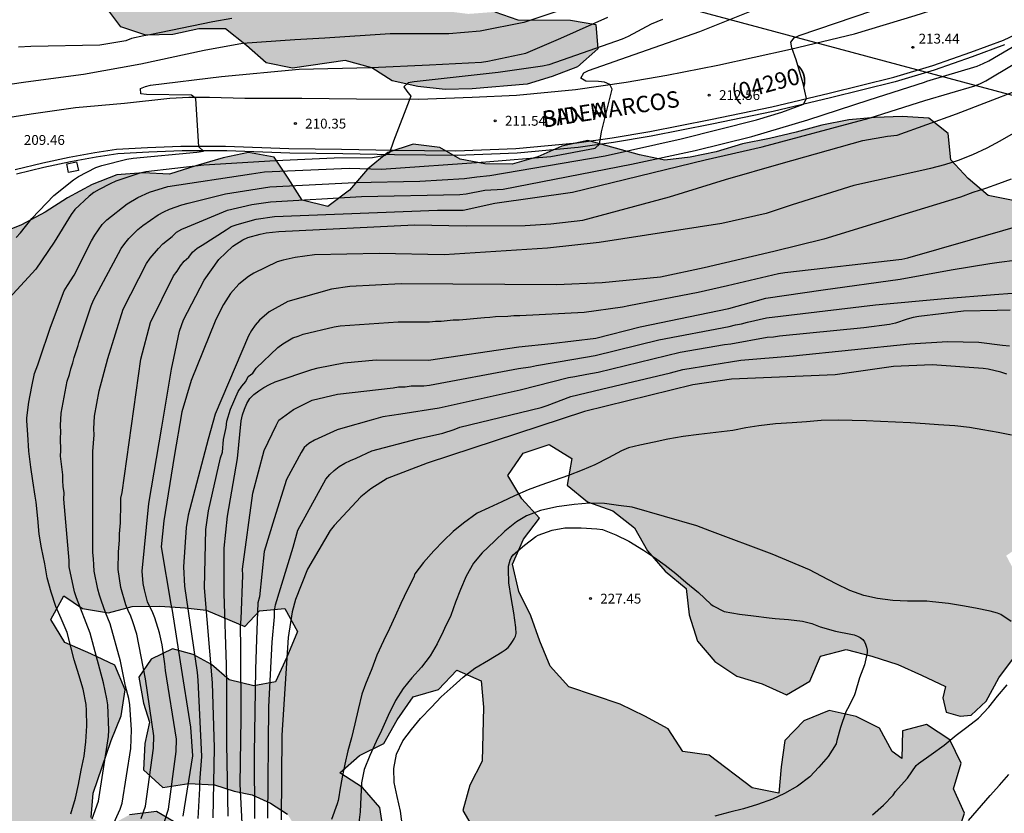
# Model space of a CAD drawing. Units: metres. Extents: x 587644 to 587995, y 4794040 to 4794291.
# Drawn here: x 587856 to 587931, y 4794198 to 4794258 of the extents above; entities that cross this region are included whole.
import ezdxf

# ---------------------------------------------------------------- set-up
doc = ezdxf.new("R2010")
doc.units = ezdxf.units.M
for name, color, linetype in [('020104', 34, 'Continuous'), ('020204', 9, 'Continuous'), ('020308', 9, 'Continuous'), ('060113', 4, 'Continuous'), ('060134', 9, 'Continuous'), ('080302', 9, 'Continuous'), ('080306', 9, 'Continuous'), ('080312', 8, 'Continuous'), ('100106', 63, 'Continuous'), ('100118', 9, 'Continuous'), ('220104', 9, 'LINEA_ELECTRICA'), ('990504', 63, 'Continuous')]:
    doc.layers.add(name, color=color, linetype=linetype)
doc.layers.add('020105', color=24, linetype='Continuous', lineweight=30)
doc.styles.add('ARIAL', font='ARIAL.TTF', dxfattribs={"height": 1})
doc.styles.add('ARIALI', font='ARIALI.TTF', dxfattribs={"height": 1})
doc.styles.get("Standard").update_dxf_attribs({"font": 'txt.shx'})
doc.linetypes.add('LINEA_ELECTRICA', pattern='A,7.5,-0.3,["E",Standard,S=0.25,R=0,X=-0.1,Y=-0.1],-0.3', length=8.1)

# ---------------------------------------------------------------- blocks, each defined once
blk = doc.blocks.new('COTAPU')
blk.add_circle((0, 0), 0.075)

msp = doc.modelspace()

# ---------------------------------------------------------------- hatches: boundary and pattern name
at = {"layer": '990504'}
for points in [[(587936.486, 4794290.102), (587814.802, 4794290.105), (587814.967, 4794288.038), (587814.135, 4794286.301), (587813.087, 4794284.589), (587811.207, 4794281.799), (587810.774, 4794279.933), (587809.84, 4794278.281), (587808.845, 4794276.692), (587807.91, 4794274.978), (587807.005, 4794273.191), (587805.206, 4794272.13), (587805.195, 4794270.246), (587807.185, 4794269.81), (587809.201, 4794270.302), (587810.463, 4794271.835), (587812.48, 4794271.791), (587810.996, 4794270.498), (587812.571, 4794269.226), (587814.355, 4794268.176), (587815.729, 4794266.608), (587816.181, 4794264.675), (587818.212, 4794264.26), (587822.316, 4794264.006), (587824.068, 4794262.916), (587826.08, 4794263.129), (587827.643, 4794264.266), (587829.045, 4794265.539), (587831.056, 4794265.732), (587832.254, 4794264.105), (587832.456, 4794262.033), (587834.095, 4794260.935), (587835.903, 4794261.881), (587836.367, 4794263.768), (587835.634, 4794265.521), (587836.558, 4794267.153), (587838.494, 4794266.585), (587840.077, 4794265.178), (587841.962, 4794265.867), (587843.83, 4794266.701), (587845.603, 4794267.412), (587846.915, 4794268.883), (587848.561, 4794270.071), (587850.41, 4794271.018), (587852.32, 4794271.315), (587854.301, 4794271.56), (587856.255, 4794272.021), (587857.651, 4794273.604), (587859.399, 4794274.666), (587861.428, 4794274.694), (587863.336, 4794274.291), (587865.228, 4794273.527), (587867.014, 4794272.591), (587869.035, 4794272.135), (587870.938, 4794271.433), (587872.959, 4794270.987), (587875.024, 4794270.716), (587876.988, 4794270.539), (587879.062, 4794270.195), (587879.492, 4794268.231), (587877.538, 4794267.729), (587875.503, 4794267.969), (587873.531, 4794267.631), (587871.544, 4794267.038), (587869.481, 4794267.443), (587867.781, 4794268.594), (587866.31, 4794269.937), (587864.33, 4794270.392), (587862.332, 4794270.323), (587860.398, 4794269.789), (587858.416, 4794269.462), (587856.254, 4794269.529), (587854.458, 4794268.623), (587854.291, 4794266.648), (587855.666, 4794265.142), (587857.766, 4794265.21), (587859.758, 4794265.434), (587861.793, 4794265.842), (587863.545, 4794264.742), (587863.207, 4794262.987), (587862.274, 4794261.407), (587862.005, 4794259.475), (587863.203, 4794257.849), (587865.107, 4794257.199), (587867.167, 4794257.247), (587869.162, 4794257.687), (587871.18, 4794257.694), (587872.796, 4794256.411), (587874.287, 4794255.088), (587876.278, 4794254.684), (587880.304, 4794255.275), (587882.323, 4794254.726), (587883.882, 4794253.712), (587885.84, 4794253.298), (587887.906, 4794253.067), (587889.976, 4794253.105), (587894.153, 4794253.466), (587896.078, 4794254.051), (587897.995, 4794254.801), (587899.542, 4794256.155), (587899.398, 4794258.021), (587897.458, 4794258.342), (587893.463, 4794258.379), (587891.692, 4794258.975), (587889.681, 4794258.823), (587887.966, 4794259.038), (587886.36, 4794260.249), (587885.16, 4794261.752), (587885.096, 4794263.462), (587886.439, 4794264.974), (587888.417, 4794265.641), (587890.48, 4794265.812), (587892.273, 4794265.308), (587894.216, 4794265.183), (587896.051, 4794265.945), (587897.998, 4794266.602), (587899.968, 4794266.187), (587901.802, 4794265.024), (587903.69, 4794263.983), (587904.871, 4794265.642), (587906.931, 4794265.71), (587908.653, 4794269.501), (587909.727, 4794270.904), (587909.491, 4794272.803), (587908.927, 4794274.789), (587909.081, 4794276.598), (587909.342, 4794278.612), (587910.462, 4794280.302), (587912.576, 4794280.483), (587914.354, 4794279.67), (587914.619, 4794277.699), (587916.419, 4794276.948), (587918.07, 4794275.952), (587918.947, 4794274.208), (587920.443, 4794273.194), (587922.385, 4794272.924), (587924.187, 4794272.297), (587926.118, 4794272.635), (587927.115, 4794274.369), (587927.817, 4794276.344), (587928.846, 4794278.108), (587927.73, 4794279.692), (587926.244, 4794278.327), (587925.492, 4794276.425), (587923.802, 4794275.784), (587922.562, 4794277.328), (587922.038, 4794279.263), (587923.412, 4794280.733), (587925.368, 4794281.287), (587927.034, 4794282.433), (587928.185, 4794284.112), (587929.848, 4794283.178), (587930.155, 4794281.268), (587931.292, 4794279.704), (587933.224, 4794279.445), (587935.089, 4794278.909), (587935.78, 4794280.803), (587935.557, 4794282.835), (587935.105, 4794284.778), (587933.37, 4794285.703), (587931.559, 4794286.352), (587931.125, 4794288.12), (587932.902, 4794289.047)], [(587943.451, 4794242.261), (587941.992, 4794243.635), (587940.243, 4794244.649), (587938.201, 4794245.161), (587936.587, 4794246.335), (587934.669, 4794246.956), (587933.004, 4794245.695), (587931.3, 4794244.566), (587929.267, 4794244.986), (587927.746, 4794246.27), (587926.44, 4794247.713), (587926.22, 4794249.696), (587924.768, 4794250.888), (587922.72, 4794251.014), (587920.658, 4794250.926), (587918.656, 4794250.747), (587916.61, 4794250.335), (587914.662, 4794249.799), (587912.624, 4794249.326), (587910.557, 4794248.914), (587908.568, 4794248.308), (587906.582, 4794247.916), (587904.659, 4794247.664), (587902.717, 4794248.072), (587898.778, 4794249.173), (587896.811, 4794248.751), (587894.981, 4794247.939), (587893.013, 4794247.374), (587890.943, 4794247.398), (587889.061, 4794247.755), (587887.513, 4794248.654), (587885.487, 4794248.891), (587883.548, 4794248.253), (587882.014, 4794246.98), (587880.627, 4794245.4), (587878.972, 4794244.149), (587877.022, 4794244.638), (587875.965, 4794246.311), (587874.895, 4794247.892), (587872.942, 4794248.259), (587871.007, 4794247.856), (587868.916, 4794247.251), (587866.926, 4794246.615), (587864.908, 4794246.72), (587862.916, 4794246.561), (587861.037, 4794245.831), (587859.152, 4794244.807), (587857.438, 4794243.721), (587855.656, 4794242.746), (587853.786, 4794242.006), (587851.754, 4794241.867), (587849.823, 4794241.098), (587848.606, 4794239.373), (587846.398, 4794236.02), (587845.876, 4794233.979), (587845.663, 4794229.729), (587846.483, 4794227.808), (587845.922, 4794225.848), (587844.138, 4794224.792), (587842.731, 4794226.216), (587841.428, 4794227.791), (587839.952, 4794229.318), (587837.884, 4794229.465), (587835.868, 4794229.701), (587834.463, 4794231.248), (587832.779, 4794232.524), (587830.726, 4794232.285), (587829.731, 4794230.444), (587829.755, 4794228.354), (587827.724, 4794228.216), (587825.699, 4794228.524), (587823.699, 4794229.065), (587822.488, 4794230.699), (587824.669, 4794234.254), (587824.379, 4794236.279), (587823.065, 4794237.854), (587821.038, 4794237.979), (587819.061, 4794237.547), (587817.221, 4794236.756), (587815.687, 4794235.442), (587814.32, 4794233.861), (587812.765, 4794232.517), (587811.36, 4794231.039), (587809.866, 4794229.704), (587808.961, 4794227.831), (587807.819, 4794223.882), (587807.196, 4794221.872), (587806.717, 4794219.911), (587804.395, 4794216.469), (587802.911, 4794215.124), (587802.614, 4794213.141), (587804.176, 4794209.44), (587804.497, 4794207.415), (587804.391, 4794205.367), (587803.589, 4794203.553), (587803.657, 4794201.542), (587804.396, 4794199.612), (587805.617, 4794198.008), (587807.596, 4794197.426), (587809.605, 4794197.372), (587811.63, 4794197.125), (587812.013, 4794195.16), (587810.929, 4794193.452), (587811.007, 4794191.442), (587812.144, 4794189.656), (587813.55, 4794188.171), (587815.464, 4794187.317), (587817.476, 4794186.867), (587819.688, 4794186.789), (587821.731, 4794186.988), (587823.74, 4794187.563), (587825.515, 4794188.701), (587827.523, 4794188.555), (587827.235, 4794186.55), (587826.1, 4794184.854), (587824.417, 4794183.736), (587824.109, 4794181.751), (587825.156, 4794180.018), (587826.48, 4794178.453), (587828.478, 4794177.841), (587830.371, 4794178.753), (587831.204, 4794180.627), (587832.655, 4794181.77), (587834.486, 4794182.602), (587836.509, 4794182.822), (587838.29, 4794183.735), (587839.357, 4794185.575), (587840.009, 4794187.573), (587840.751, 4794189.448), (587840.513, 4794191.543), (587839.007, 4794195.476), (587837.941, 4794197.3), (587837.813, 4794199.343), (587838.787, 4794201.092), (587840.525, 4794202.484), (587842.47, 4794203.456), (587843.646, 4794205.162), (587844.29, 4794207.231), (587844.811, 4794209.283), (587845.161, 4794211.358), (587845.156, 4794213.459), (587845.468, 4794217.564), (587846.704, 4794219.217), (587848.812, 4794217.842), (587850.023, 4794216.208), (587850.742, 4794214.288), (587851.643, 4794212.365), (587849.979, 4794211.185), (587847.864, 4794211.546), (587846.739, 4794209.87), (587846.229, 4794207.889), (587845.972, 4794205.894), (587845.765, 4794203.847), (587845.644, 4794199.739), (587845.669, 4794197.576), (587846.061, 4794195.56), (587846.392, 4794193.494), (587846.58, 4794191.4), (587846.341, 4794189.273), (587846.033, 4794187.248), (587846.384, 4794185.171), (587847.419, 4794183.358), (587849.391, 4794183.537), (587850.995, 4794184.799), (587852.978, 4794184.38), (587852.639, 4794182.326), (587852.361, 4794180.28), (587853.07, 4794178.38), (587853.675, 4794176.361), (587854.781, 4794174.547), (587856.826, 4794174.805), (587858.609, 4794175.831), (587859.97, 4794175.899), (587860.719, 4794175.806), (587862.019, 4794175.875), (587863.652, 4794176.386), (587864.827, 4794178.051), (587866.332, 4794179.426), (587867.737, 4794180.945), (587868.429, 4794182.862), (587869.766, 4794184.494), (587870.895, 4794183.389), (587872.511, 4794182.316), (587873.657, 4794181.678), (587874.854, 4794180.46), (587875.208, 4794178.536), (587874.526, 4794176.619), (587874.878, 4794174.613), (587876.857, 4794174.61), (587878.721, 4794175.015), (587879.975, 4794176.578), (587881.311, 4794178.118), (587883.192, 4794178.949), (587883.824, 4794180.918), (587883.411, 4794182.894), (587882.887, 4794184.953), (587883.122, 4794186.847), (587881.043, 4794186.963), (587879.853, 4794188.597), (587880.171, 4794190.601), (587878.856, 4794192.065), (587876.961, 4794192.279), (587874.834, 4794191.919), (587873.213, 4794191.459), (587871.467, 4794190.829), (587870.157, 4794190.181), (587868.706, 4794189.566), (587868.279, 4794191.37), (587868.849, 4794193.278), (587868.527, 4794195.222), (587867.654, 4794197.024), (587865.925, 4794198.027), (587863.871, 4794197.777), (587862.15, 4794196.842), (587860.964, 4794197.562), (587861.117, 4794199.437), (587862.474, 4794203.444), (587863.246, 4794205.318), (587863.533, 4794207.302), (587862.753, 4794209.173), (587860.931, 4794210.056), (587858.946, 4794210.902), (587857.889, 4794212.675), (587858.874, 4794214.465), (587860.299, 4794213.508), (587862.272, 4794213.17), (587864.087, 4794213.647), (587866.178, 4794213.693), (587868.105, 4794213.559), (587869.705, 4794213.38), (587872.658, 4794212.122), (587873.785, 4794213.331), (587875.706, 4794213.492), (587876.661, 4794211.74), (587875.867, 4794209.795), (587874.993, 4794207.911), (587873.333, 4794207.604), (587871.463, 4794208.072), (587870.123, 4794209.242), (587868.714, 4794209.986), (587867.138, 4794210.429), (587865.532, 4794209.654), (587864.595, 4794208.259), (587864.947, 4794206.284), (587865.4, 4794204.845), (587865.048, 4794203.207), (587864.943, 4794201.21), (587866.412, 4794199.856), (587868.397, 4794200.178), (587870.344, 4794200.053), (587871.838, 4794199.591), (587873.214, 4794199.314), (587874.624, 4794198.671), (587875.909, 4794197.817), (587876.966, 4794196.155), (587878.28, 4794194.621), (587880.115, 4794193.92), (587882.054, 4794194.557), (587883.242, 4794196.364), (587882.93, 4794198.349), (587881.626, 4794199.873), (587879.889, 4794200.988), (587881.403, 4794202.302), (587883.235, 4794203.226), (587884.25, 4794205.025), (587885.477, 4794206.761), (587887.415, 4794207.337), (587888.81, 4794208.805), (587890.664, 4794207.983), (587890.843, 4794205.99), (587890.744, 4794201.871), (587889.799, 4794200.03), (587889.27, 4794198.11), (587890.295, 4794196.337), (587891.116, 4794194.466), (587892.543, 4794193.011), (587893.898, 4794191.496), (587892.176, 4794190.5), (587890.261, 4794191.273), (587889.225, 4794191.849), (587887.677, 4794193.367), (587885.701, 4794194.141), (587885.374, 4794192.167), (587886.719, 4794190.683), (587887.897, 4794188.948), (587888.301, 4794186.982), (587888.414, 4794182.871), (587888.319, 4794180.822), (587888.629, 4794178.756), (587889.062, 4794176.719), (587889.393, 4794174.663), (587889.155, 4794172.607), (587889.425, 4794170.572), (587889.488, 4794166.522), (587890.074, 4794164.533), (587891.781, 4794163.448), (587893.887, 4794163.139), (587897.96, 4794162.746), (587899.982, 4794162.255), (587901.574, 4794160.959), (587902.991, 4794159.504), (587904.17, 4794157.82), (587905.402, 4794156.256), (587907.45, 4794156.12), (587908.33, 4794157.75), (587909.662, 4794159.047), (587910.925, 4794159.34), (587913.291, 4794160.001), (587914.878, 4794159.649), (587916.076, 4794159.051), (587916.854, 4794157.627), (587917.806, 4794156.931), (587919.105, 4794156.34), (587920.253, 4794156.991), (587921.991, 4794157.144), (587922.875, 4794155.404), (587923.44, 4794153.385), (587924.498, 4794151.703), (587926.778, 4794148.518), (587928.072, 4794147.004), (587929.983, 4794147.144), (587931.197, 4794148.748), (587931.849, 4794150.706), (587930.951, 4794154.607), (587930.69, 4794156.591), (587929.315, 4794158.096), (587927.517, 4794159.233), (587925.694, 4794160.096), (587923.855, 4794161.172), (587922.634, 4794162.776), (587921.109, 4794163.796), (587921.18, 4794165.591), (587922.427, 4794167.296), (587924.001, 4794168.589), (587924.845, 4794170.483), (587926.099, 4794172.045), (587927.833, 4794173.122), (587929.948, 4794173.411), (587931.977, 4794172.778), (587931.887, 4794171.054), (587930.185, 4794169.987), (587928.275, 4794169.268), (587926.261, 4794169.058), (587925.893, 4794167.095), (587927.34, 4794165.61), (587929.005, 4794164.404), (587930.857, 4794163.51), (587932.908, 4794162.948), (587934.967, 4794163.441), (587936.223, 4794165.115), (587936.491, 4794167.201), (587936.639, 4794169.351), (587936.472, 4794171.454), (587936.191, 4794173.469), (587937.105, 4794175.341), (587939.064, 4794175.927), (587941.019, 4794175.113), (587943.064, 4794174.804), (587944.829, 4794175.901), (587945.229, 4794177.964), (587945.164, 4794180.137), (587944.16, 4794182.032), (587942.446, 4794183.299), (587940.488, 4794183.971), (587938.735, 4794182.915), (587937.62, 4794181.179), (587936.005, 4794179.897), (587934.204, 4794179.064), (587932.865, 4794179.046), (587931.594, 4794178.915), (587930.483, 4794178.599), (587928.916, 4794178.382), (587927.387, 4794178.57), (587925.409, 4794178.664), (587923.394, 4794178.343), (587922.002, 4794177.057), (587921.072, 4794176.058), (587920.013, 4794175.243), (587918.857, 4794174.136), (587917.133, 4794172.379), (587915.901, 4794170.938), (587914.575, 4794169.965), (587912.627, 4794169.988), (587911.932, 4794171.553), (587913.154, 4794173.004), (587914.647, 4794174.247), (587916.052, 4794175.685), (587917.378, 4794177.297), (587918.723, 4794178.817), (587920.386, 4794179.956), (587921.932, 4794181.341), (587923.369, 4794182.9), (587924.644, 4794184.472), (587925.799, 4794186.128), (587925.914, 4794188.146), (587925.876, 4794190.156), (587926.538, 4794192.062), (587926.206, 4794194.057), (587927.468, 4794197.903), (587926.637, 4794199.764), (587927.208, 4794201.713), (587926.345, 4794203.504), (587924.578, 4794204.66), (587922.763, 4794204.183), (587922.697, 4794202.063), (587921.976, 4794202.613), (587921, 4794204.375), (587919.219, 4794205.278), (587917.157, 4794205.719), (587915.226, 4794204.95), (587913.779, 4794203.441), (587913.522, 4794201.436), (587913.326, 4794199.431), (587911.303, 4794199.83), (587908.036, 4794202.331), (587906.021, 4794202.609), (587904.903, 4794204.322), (587903.133, 4794205.306), (587901.241, 4794206.221), (587897.345, 4794207.535), (587895.91, 4794209.102), (587895.12, 4794211.003), (587894.442, 4794212.953), (587893.529, 4794214.806), (587893.057, 4794216.883), (587893.881, 4794218.798), (587895.105, 4794220.381), (587893.751, 4794221.875), (587892.684, 4794223.629), (587893.87, 4794225.355), (587895.85, 4794226.011), (587897.577, 4794224.927), (587897.218, 4794222.913), (587898.76, 4794221.639), (587900.687, 4794220.947), (587902.33, 4794219.66), (587903.335, 4794217.898), (587904.679, 4794216.353), (587906.271, 4794215.037), (587906.491, 4794213.023), (587907.137, 4794211.023), (587908.451, 4794209.469), (587910.127, 4794208.354), (587912.056, 4794207.764), (587913.929, 4794206.92), (587915.693, 4794207.976), (587916.496, 4794209.881), (587918.453, 4794210.386), (587920.424, 4794209.866), (587922.401, 4794209.224), (587924.195, 4794208.432), (587926.037, 4794207.559), (587925.82, 4794206.7), (587926.086, 4794205.609), (587927.136, 4794205.287), (587927.97, 4794205.385), (587929.135, 4794206.441), (587930.078, 4794208.222), (587931.292, 4794209.815), (587932.267, 4794211.646), (587932.374, 4794213.796), (587931.605, 4794215.737), (587930.651, 4794217.529), (587932.355, 4794218.708), (587934.425, 4794218.674), (587936.641, 4794218.22), (587938.221, 4794216.813), (587939.905, 4794215.597), (587944.113, 4794215.343), (587946.137, 4794215.004), (587948.04, 4794215.865), (587948.752, 4794217.772), (587948.445, 4794221.857), (587950.425, 4794221.895), (587952.238, 4794221.093), (587954.185, 4794221.568), (587956.204, 4794222.163), (587958.026, 4794223.046), (587958.419, 4794227.129), (587958.737, 4794229.113), (587958.884, 4794231.181), (587959.161, 4794233.176), (587959.095, 4794235.329), (587957.67, 4794236.876), (587955.74, 4794236.187), (587953.693, 4794235.745), (587951.802, 4794235.005), (587951.05, 4794233.09), (587950.893, 4794230.991), (587949.728, 4794229.356), (587947.98, 4794230.401), (587947.628, 4794232.396), (587947.874, 4794234.341), (587948.791, 4794235.807), (587950.374, 4794236.958), (587951.889, 4794238.313), (587953.074, 4794239.988), (587953.221, 4794242.116), (587952.229, 4794244.061), (587951.223, 4794245.783), (587950.032, 4794247.396), (587948.305, 4794248.43), (587946.252, 4794248.891), (587944.638, 4794247.681), (587944.29, 4794245.698), (587945.163, 4794243.886), (587945.445, 4794241.933)]]:
    msp.add_hatch(color=256, dxfattribs=at).paths.add_polyline_path(points)

# ---------------------------------------------------------------- linework, layer by layer
at = {"layer": '020104', "flags": 128}
for points, elevation in [([(587859.398, 4794197.859), (587859.759, 4794199.05), (587859.98, 4794200.102), (587860.198, 4794201.19), (587860.41, 4794202.25), (587860.556, 4794203.334), (587860.63, 4794204.571), (587860.594, 4794205.736), (587860.577, 4794206.186), (587860.335, 4794207.345), (587860.014, 4794208.439), (587859.664, 4794209.581), (587859.404, 4794210.593), (587859.124, 4794211.668), (587858.67, 4794212.734), (587858.266, 4794213.668), (587857.904, 4794214.749), (587857.614, 4794215.829), (587857.413, 4794216.907), (587857.183, 4794218.131), (587856.994, 4794219.175), (587856.88, 4794220.363), (587856.776, 4794221.615), (587856.692, 4794222.064), (587856.509, 4794223.225), (587856.357, 4794224.28), (587856.219, 4794225.499), (587856.141, 4794226.759), (587856.058, 4794227.816), (587856.045, 4794228.03), (587856.201, 4794229.219), (587856.428, 4794230.437), (587856.65, 4794231.417), (587856.886, 4794232.079), (587857.243, 4794233.145), (587857.617, 4794234.25), (587857.863, 4794234.955), (587858.91, 4794237.711), (587859.14, 4794238.114), (587859.654, 4794238.904), (587860.977, 4794241.533), (587861.223, 4794241.959), (587861.79, 4794242.773), (587862.137, 4794243.12), (587863.688, 4794244.347), (587864.515, 4794244.842), (587865.395, 4794245.23), (587866.79, 4794245.664), (587873.173, 4794246.639), (587874.146, 4794246.778), (587880.6, 4794247.056), (587883.07, 4794246.985), (587891.011, 4794247.552), (587895.975, 4794247.953), (587899.347, 4794248.597), (587899.682, 4794248.886), (587899.835, 4794249.829), (587900.647, 4794253.075), (587900.448, 4794253.433), (587900.061, 4794253.623), (587899.602, 4794253.671), (587898.633, 4794253.689), (587898.242, 4794253.917), (587898.469, 4794254.339), (587898.845, 4794254.518), (587907.322, 4794257.476), (587913.278, 4794259.902)], 212), ([(587896.738, 4794259.109), (587893.921, 4794258.171), (587890.58, 4794257.512), (587888.185, 4794257.294), (587883.716, 4794257.306), (587878.763, 4794256.977), (587876.468, 4794256.858), (587872.48, 4794256.57), (587869.566, 4794256.043), (587864.731, 4794254.991), (587860.364, 4794254.212), (587855.99, 4794253.609), (587851.083, 4794252.899)], 209), ([(587861.023, 4794197.48), (587861.508, 4794198.822), (587862.268, 4794203.736), (587862.31, 4794204.222), (587862.218, 4794206.154), (587862.141, 4794206.624), (587861.897, 4794207.829), (587860.876, 4794211.633), (587859.849, 4794214.327), (587859.691, 4794214.775), (587859.289, 4794216.675), (587859.276, 4794217.159), (587858.87, 4794221.838), (587858.892, 4794222.314), (587858.816, 4794222.798), (587858.791, 4794223.254), (587858.798, 4794223.68), (587858.631, 4794225.11), (587858.649, 4794225.536), (587858.625, 4794226.477), (587858.648, 4794226.95), (587858.622, 4794227.442), (587858.676, 4794228.392), (587859.133, 4794230.82), (587859.296, 4794231.33), (587859.416, 4794231.783), (587859.564, 4794232.227), (587859.668, 4794232.644), (587859.962, 4794233.552), (587860.015, 4794233.765), (587860.966, 4794236.567), (587861.142, 4794237.007), (587863.25, 4794240.94), (587863.519, 4794241.328), (587863.824, 4794241.698), (587864.516, 4794242.391), (587864.879, 4794242.703), (587866.059, 4794243.515), (587866.479, 4794243.748), (587866.921, 4794243.931), (587867.861, 4794244.259), (587868.333, 4794244.395), (587871.175, 4794245.098), (587874.568, 4794245.64), (587881.038, 4794245.966), (587885.992, 4794246.082), (587889.403, 4794246.271), (587890.34, 4794246.412), (587891.33, 4794246.495), (587900.112, 4794248.01), (587905.883, 4794249.3), (587911.636, 4794250.749), (587913.566, 4794251.328), (587915.207, 4794251.939), (587915.429, 4794252.369), (587915.309, 4794252.939), (587915.181, 4794253.507), (587914.647, 4794255.316), (587914.323, 4794256.23), (587914.241, 4794256.668), (587914.503, 4794256.998), (587914.884, 4794257.181), (587920.499, 4794259.079)], 213), ([(587904.482, 4794258.388), (587903.603, 4794258.038), (587901.866, 4794257.105), (587901.411, 4794256.911), (587895.803, 4794254.948), (587895.33, 4794254.838), (587891.947, 4794254.359), (587885.544, 4794253.653), (587885.105, 4794253.564), (587884.758, 4794253.269), (587884.992, 4794252.926), (587885.299, 4794252.552), (587883.978, 4794249.129), (587883.683, 4794248.243), (587883.329, 4794248.03), (587882.392, 4794247.865), (587879.465, 4794247.829), (587874.987, 4794247.628), (587869.54, 4794247.295), (587865.129, 4794246.774), (587864.649, 4794246.682), (587862.829, 4794246.063), (587862.398, 4794245.871), (587861.566, 4794245.443), (587861.169, 4794245.203), (587860.795, 4794244.93), (587859.719, 4794243.911), (587859.423, 4794243.547), (587858.147, 4794241.427), (587856.743, 4794239.379), (587854.441, 4794236.847)], 211), ([(587871.677, 4794258.462), (587870.229, 4794258.212), (587865.411, 4794257.226), (587864.965, 4794257.162), (587864.021, 4794256.942), (587863.592, 4794256.774), (587861.605, 4794256.432), (587856.352, 4794256.335), (587855.41, 4794256.295)], 208), ([(587862.56, 4794196.868), (587863.164, 4794198.209), (587863.313, 4794198.659), (587863.984, 4794202.829), (587864.032, 4794204.251), (587863.897, 4794206.158), (587863.811, 4794206.638), (587863.562, 4794207.587), (587863.194, 4794209.5), (587862.406, 4794212.331), (587862.044, 4794213.189), (587861.753, 4794214.07), (587861.584, 4794214.528), (587861.45, 4794214.986), (587861.189, 4794216.356), (587861.146, 4794216.823), (587861.132, 4794217.3), (587861.09, 4794217.761), (587861.092, 4794225.483), (587861.188, 4794226.746), (587861.154, 4794227.186), (587861.219, 4794228.162), (587861.559, 4794230.098), (587862.213, 4794232.55), (587863.401, 4794236.318), (587865.179, 4794239.798), (587865.452, 4794240.202), (587866.085, 4794240.952), (587866.415, 4794241.292), (587867.132, 4794241.868), (587867.464, 4794242.187), (587867.85, 4794242.412), (587868.283, 4794242.597), (587871.348, 4794243.861), (587873.204, 4794244.297), (587874.608, 4794244.495), (587881.547, 4794244.913), (587889.038, 4794245.059), (587889.524, 4794245.101), (587890.931, 4794245.378), (587892.332, 4794245.467), (587902.116, 4794247.361), (587906.949, 4794248.407), (587911.268, 4794249.475), (587915.535, 4794250.745), (587920.217, 4794252.282), (587924.435, 4794253.63), (587924.616, 4794253.69), (587928.436, 4794254.85), (587928.884, 4794255.036), (587929.321, 4794255.246), (587932.265, 4794256.972)], 214), ([(587919.723, 4794249.171), (587921.603, 4794249.507), (587922.341, 4794249.585), (587926.874, 4794251.216), (587933.85, 4794253.903), (587936.175, 4794254.588), (587937.133, 4794254.874), (587937.525, 4794255.056), (587938.557, 4794255.508), (587939.508, 4794255.876), (587940.576, 4794256.122), (587941.543, 4794256.427), (587941.698, 4794256.545), (587941.797, 4794256.71)], 216), ([(587931.19, 4794249.698), (587930.171, 4794249.136), (587929.165, 4794248.587), (587928.073, 4794248.092), (587926.986, 4794247.653), (587925.949, 4794247.318), (587924.883, 4794247.045), (587924.236, 4794246.884), (587919.046, 4794245.752), (587914.359, 4794244.262), (587912.373, 4794243.604), (587908.98, 4794242.852), (587899.639, 4794241.409), (587895.715, 4794240.972), (587887.845, 4794240.449), (587882.896, 4794240.568), (587877.953, 4794240.468), (587876.502, 4794240.268), (587875.58, 4794240.058), (587875.13, 4794239.915), (587873.347, 4794239.061), (587872.943, 4794238.809), (587872.198, 4794238.231), (587871.576, 4794237.501), (587871.028, 4794236.671), (587870.801, 4794236.248), (587870.409, 4794235.397), (587868.561, 4794230.879), (587867.87, 4794228.502), (587867.275, 4794225.09), (587866.493, 4794220.192), (587866.294, 4794218.214), (587867.018, 4794213.823), (587867.134, 4794213.345), (587867.743, 4794209.444), (587868.512, 4794204.447), (587868.667, 4794202.266), (587867.926, 4794197.668)], 217), ([(587913.515, 4794247.422), (587919.723, 4794249.171)], 216), ([(587913.515, 4794247.422), (587919.723, 4794249.171)], 216), ([(587866.543, 4794197.268), (587866.855, 4794198.198), (587867.422, 4794202.605), (587867.444, 4794203.549), (587866.618, 4794208.788), (587866.577, 4794209.282), (587866.369, 4794210.734), (587866.16, 4794211.662), (587865.814, 4794212.797), (587865.656, 4794213.175), (587865.251, 4794214.003), (587865.004, 4794214.935), (587864.917, 4794215.402), (587864.851, 4794216.34), (587865.341, 4794221.496), (587866.329, 4794227.329), (587867.076, 4794231.739), (587867.257, 4794232.589), (587867.69, 4794234.631), (587867.985, 4794235.51), (587869.56, 4794238.524), (587870.676, 4794240.094), (587871.734, 4794241.121), (587872.499, 4794241.614), (587872.899, 4794241.771), (587873.825, 4794242.04), (587874.296, 4794242.137), (587875.236, 4794242.25), (587885.591, 4794242.757), (587889.517, 4794242.66), (587894.007, 4794242.699), (587895.96, 4794242.811), (587898.403, 4794243.114), (587905.007, 4794244.892), (587909.273, 4794246.193), (587913.515, 4794247.422)], 216), ([(587931.024, 4794246.23), (587930.07, 4794245.868), (587929.076, 4794245.523), (587928.113, 4794245.204), (587927.179, 4794244.858), (587922.599, 4794243.451), (587921.967, 4794243.248), (587916.763, 4794241.651), (587912.945, 4794240.713), (587907.652, 4794239.481), (587904.312, 4794238.758), (587899.875, 4794238.314), (587896.401, 4794238.182), (587884.563, 4794238.262), (587880.66, 4794238.044), (587879.262, 4794237.839), (587875.937, 4794236.9), (587874.506, 4794236.126), (587873.764, 4794235.484), (587873.448, 4794235.111), (587873.174, 4794234.704), (587872.939, 4794234.28), (587870.401, 4794228.316), (587869.873, 4794226.401), (587868.335, 4794220.626), (587868.18, 4794219.677), (587867.996, 4794216.688), (587868.069, 4794215.196), (587869.022, 4794208.615), (587869.073, 4794208.054), (587869.352, 4794202.214), (587869.202, 4794200.264), (587869.202, 4794199.791), (587869.072, 4794197.508)], 218), ([(587870.257, 4794197.55), (587870.346, 4794202.873), (587870.206, 4794207.839), (587869.585, 4794215.09), (587869.682, 4794219.519), (587869.901, 4794220.955), (587870.816, 4794224.989), (587870.945, 4794225.432), (587871.045, 4794226.386), (587871.237, 4794227.312), (587871.295, 4794227.787), (587871.57, 4794228.688), (587872.16, 4794230.049), (587872.421, 4794230.444), (587872.724, 4794230.802), (587872.924, 4794231.192), (587873.261, 4794231.446), (587873.519, 4794231.819), (587875.17, 4794233.397), (587875.561, 4794233.689), (587876.307, 4794234.129), (587876.731, 4794234.256), (587877.111, 4794234.405), (587879.454, 4794234.981), (587879.929, 4794235.058), (587884.346, 4794235.364), (587886.717, 4794235.344), (587887.17, 4794235.415), (587887.605, 4794235.416), (587888.537, 4794235.497), (587888.99, 4794235.495), (587890.902, 4794235.683), (587891.323, 4794235.706), (587891.764, 4794235.766), (587892.699, 4794235.793), (587893.136, 4794235.833), (587893.612, 4794235.832), (587898.51, 4794236.103), (587901.435, 4794236.508), (587901.903, 4794236.591), (587907.198, 4794237.625), (587909.42, 4794238.111), (587913.301, 4794239.027), (587913.781, 4794239.113), (587922.706, 4794240.134), (587923.161, 4794240.237), (587927.929, 4794241.61), (587931.53, 4794242.633)], 219), ([(587872.652, 4794193.182), (587872.299, 4794200.116), (587872.375, 4794205.114), (587872.36, 4794210.455), (587872.32, 4794212.205), (587872.368, 4794212.696), (587872.512, 4794216.049), (587872.493, 4794216.494), (587873.262, 4794222.287), (587874.119, 4794225.559), (587875.051, 4794227.443), (587875.246, 4794227.848), (587876.377, 4794228.676), (587877.779, 4794229.376), (587879.726, 4794229.843), (587883.963, 4794230.333), (587884.372, 4794230.411), (587884.869, 4794230.403), (587885.326, 4794230.482), (587886.285, 4794230.488), (587886.736, 4794230.532), (587893.496, 4794231.801), (587894.427, 4794231.926), (587894.883, 4794232.013), (587897.718, 4794232.514), (587899.348, 4794232.776), (587904.183, 4794233.979), (587909.558, 4794235.008), (587910.029, 4794235.129), (587910.483, 4794235.197), (587910.939, 4794235.329), (587912.395, 4794235.65), (587920.7, 4794236.662), (587925.989, 4794237.122), (587929.766, 4794237.425), (587931.106, 4794237.529)], 221), ([(587930.957, 4794236.246), (587929.953, 4794236.227), (587927.41, 4794236.172), (587923.994, 4794235.759), (587923.552, 4794235.674), (587923.108, 4794235.558), (587922.218, 4794235.261), (587921.754, 4794235.153), (587919.814, 4794234.889), (587913.389, 4794234.254), (587912.92, 4794234.177), (587912.441, 4794234.158), (587909.675, 4794233.661), (587909.19, 4794233.594), (587905.822, 4794233.013), (587899.581, 4794231.502), (587898.703, 4794231.35), (587897.796, 4794231.15), (587897.312, 4794231.086), (587893.637, 4794230.157), (587887.453, 4794228.766), (587884.553, 4794228.31), (587883.171, 4794228.123), (587882.277, 4794227.857), (587880.128, 4794227.251), (587879.704, 4794227.124), (587877.956, 4794226.327), (587877.545, 4794226.087), (587877.189, 4794225.782), (587876.941, 4794225.399), (587875.82, 4794223.342), (587874.898, 4794220.34), (587874.119, 4794217.847), (587873.776, 4794214.404), (587873.648, 4794213.931), (587873.537, 4794211.158), (587873.472, 4794208.842), (587873.381, 4794202.453), (587873.392, 4794197.509)], 222), ([(587874.398, 4794197.524), (587874.496, 4794206.021), (587874.73, 4794210.935), (587874.928, 4794212.873), (587874.929, 4794213.333), (587875.005, 4794213.779), (587876.329, 4794218.169), (587876.689, 4794219.483), (587878.832, 4794223.354), (587879.128, 4794223.712), (587879.475, 4794224.033), (587879.853, 4794224.335), (587880.267, 4794224.577), (587880.704, 4794224.78), (587881.136, 4794224.953), (587882.332, 4794225.51), (587885.798, 4794226.44), (587887.733, 4794226.874), (587888.615, 4794227.16), (587889.033, 4794227.337), (587895.222, 4794228.836), (587895.679, 4794228.988), (587897.494, 4794229.666), (587899.814, 4794230.227), (587905.089, 4794231.473), (587906.017, 4794231.715), (587910.449, 4794232.432), (587914.427, 4794232.774), (587923.318, 4794233.67), (587926.174, 4794233.865), (587928.578, 4794233.802), (587930.365, 4794233.582), (587930.899, 4794233.512)], 223), ([(587930.709, 4794231.374), (587930.23, 4794231.524), (587929.289, 4794231.748), (587928.904, 4794231.801), (587925.01, 4794232.088), (587922.076, 4794231.937), (587917.633, 4794231.319), (587909.733, 4794230.989), (587906.777, 4794230.548), (587898.53, 4794228.518), (587886.552, 4794224.586), (587883.511, 4794223.411), (587882.246, 4794222.636), (587881.49, 4794222.016), (587879.456, 4794219.819), (587879.16, 4794219.442), (587877.431, 4794216.503), (587876.526, 4794214.194), (587876.27, 4794213.248), (587875.968, 4794211.299), (587875.487, 4794203.839), (587875.419, 4794197.391)], 224), ([(587931.017, 4794212.519), (587930.231, 4794213.044), (587929.985, 4794213.145), (587929.435, 4794213.296), (587928.323, 4794213.54), (587927.312, 4794213.712), (587926.259, 4794213.886), (587925.025, 4794214.006), (587924.604, 4794214.072), (587924.383, 4794214.073), (587923.135, 4794214.055), (587922.003, 4794214.121), (587920.858, 4794214.254), (587919.818, 4794214.505), (587918.752, 4794214.873), (587917.694, 4794215.38), (587916.59, 4794215.979), (587915.656, 4794216.439), (587912.83, 4794217.642), (587908.088, 4794219.419), (587907.091, 4794219.8), (587902.168, 4794221.221), (587901.123, 4794221.364), (587900.048, 4794221.513), (587898.915, 4794221.529), (587897.75, 4794221.443), (587896.424, 4794221.254), (587895.17, 4794220.97), (587894.121, 4794220.568), (587893.343, 4794220.12), (587892.453, 4794219.404), (587891.671, 4794218.648), (587890.733, 4794217.745), (587890.07, 4794216.951), (587889.517, 4794215.966), (587889.075, 4794214.954), (587888.706, 4794213.991), (587888.342, 4794212.972), (587887.863, 4794211.988), (587887.776, 4794211.759), (587887.296, 4794210.812), (587886.778, 4794209.904), (587886.127, 4794209.021), (587885.389, 4794208.216), (587884.731, 4794207.397), (587884.127, 4794206.488), (587883.566, 4794205.342), (587883.069, 4794204.206), (587882.655, 4794203.365), (587882.173, 4794202.293), (587881.758, 4794201.233), (587881.54, 4794200.209), (587881.484, 4794199.141), (587881.431, 4794198.003), (587881.302, 4794196.791)], 226), ([(587884.678, 4794196.879), (587884.523, 4794198.056), (587884.253, 4794199.183), (587884.032, 4794200.245), (587884.011, 4794201.315), (587884.199, 4794202.406), (587884.686, 4794203.428), (587885.347, 4794204.289), (587886.039, 4794205.114), (587886.87, 4794205.989), (587887.625, 4794206.784), (587888.517, 4794207.583), (587889.289, 4794208.259), (587890.184, 4794208.955), (587891.216, 4794209.56), (587892.263, 4794210.2), (587892.496, 4794210.358), (587892.708, 4794210.537), (587892.903, 4794210.762), (587893.057, 4794210.979), (587893.18, 4794211.196), (587893.264, 4794211.397), (587893.323, 4794211.591), (587893.297, 4794212.063), (587893.144, 4794213.166), (587892.95, 4794214.355), (587892.771, 4794215.472), (587892.736, 4794216.481), (587892.751, 4794216.739), (587892.875, 4794217.186), (587892.962, 4794217.404), (587893.088, 4794217.593), (587893.961, 4794218.337), (587894.833, 4794218.995), (587895.007, 4794219.1), (587896.058, 4794219.468), (587897.042, 4794219.663), (587898.283, 4794219.645), (587899.479, 4794219.58), (587899.903, 4794219.52), (587900.927, 4794219.114), (587901.91, 4794218.634), (587903.013, 4794217.954), (587903.85, 4794217.382), (587904.682, 4794216.807), (587905.48, 4794216.165), (587906.255, 4794215.502), (587907.211, 4794214.717), (587908.151, 4794213.837), (587908.321, 4794213.698), (587909.175, 4794213.27), (587910.341, 4794213.067), (587911.395, 4794212.941), (587912.587, 4794212.796), (587913.044, 4794212.749), (587914.067, 4794212.654), (587915.146, 4794212.542), (587915.835, 4794212.361), (587916.483, 4794212.114), (587917.661, 4794211.769), (587918.818, 4794211.544), (587919.064, 4794211.493), (587919.321, 4794211.405), (587919.527, 4794211.288), (587919.733, 4794211.14), (587919.855, 4794210.968), (587919.941, 4794210.783), (587920.01, 4794210.566), (587920.05, 4794210.34), (587920.066, 4794210.137), (587919.851, 4794209.221), (587919.487, 4794208.227), (587919.139, 4794207.067), (587919.063, 4794206.857), (587918.552, 4794205.865), (587918.434, 4794205.637), (587918.022, 4794204.424), (587917.744, 4794203.437), (587917.69, 4794203.197), (587917.093, 4794202.212), (587916.385, 4794201.402), (587915.693, 4794200.678), (587914.753, 4794199.972), (587913.757, 4794199.397), (587912.84, 4794198.974), (587911.716, 4794198.562), (587910.644, 4794198.23), (587909.593, 4794197.984), (587908.457, 4794197.673)], 227), ([(587920.472, 4794197.784), (587921.315, 4794198.525), (587922.03, 4794199.288), (587922.221, 4794199.56), (587922.411, 4794199.782), (587923.135, 4794200.575), (587923.801, 4794201.525), (587923.971, 4794201.683), (587924.938, 4794202.378), (587925.913, 4794203.081), (587926.832, 4794203.843), (587927.653, 4794204.471), (587928.545, 4794205.142), (587929.34, 4794205.984), (587929.998, 4794206.812), (587930.727, 4794207.697)], 226)]:
    msp.add_lwpolyline(points, dxfattribs=dict(at, elevation=elevation))
at = {"layer": '020105', "flags": 128}
for points, elevation in [([(587855.25, 4794241.789), (587855.572, 4794242.131), (587856.439, 4794243.239), (587858.112, 4794244.975), (587859.602, 4794246.188), (587860.001, 4794246.442), (587861.302, 4794247.107), (587861.762, 4794247.279), (587863.661, 4794247.746), (587864.142, 4794247.823), (587869.012, 4794248.294), (587869.499, 4794248.352), (587869.166, 4794248.686), (587868.917, 4794252.377), (587868.586, 4794252.622), (587865.175, 4794252.675), (587864.737, 4794252.732), (587864.711, 4794253.146), (587865.084, 4794253.294), (587865.483, 4794253.402), (587870.877, 4794254.056), (587876.798, 4794254.602), (587882.275, 4794254.743), (587886.726, 4794254.94), (587890.677, 4794255.158), (587891.161, 4794255.215), (587894.062, 4794255.828), (587896.727, 4794256.965), (587900.307, 4794258.565)], 210), ([(587864.775, 4794197.501), (587865.103, 4794198.427), (587865.706, 4794202.857), (587865.733, 4794203.81), (587865.082, 4794208.142), (587864.426, 4794211.551), (587864.131, 4794212.478), (587863.963, 4794212.924), (587863.763, 4794213.344), (587863.592, 4794213.777), (587863.202, 4794215.102), (587863.018, 4794216.482), (587863.026, 4794217.803), (587863.112, 4794218.746), (587863.118, 4794219.2), (587863.195, 4794220.031), (587863.18, 4794220.524), (587863.212, 4794221.016), (587863.206, 4794221.447), (587863.226, 4794221.904), (587863.305, 4794222.347), (587864.748, 4794232.501), (587865.477, 4794235.31), (587867.217, 4794238.855), (587867.503, 4794239.22), (587867.754, 4794239.627), (587868.045, 4794239.969), (587868.393, 4794240.281), (587868.684, 4794240.673), (587869.022, 4794240.971), (587869.41, 4794241.203), (587871.228, 4794242.375), (587871.625, 4794242.612), (587872.084, 4794242.773), (587873.51, 4794243.178), (587874.918, 4794243.376), (587887.324, 4794243.877), (587889.281, 4794243.875), (587891.712, 4794244.392), (587897.617, 4794245.248), (587907.731, 4794247.698), (587912.067, 4794248.696), (587920.223, 4794250.865), (587924.449, 4794252.224), (587928.268, 4794253.347), (587928.704, 4794253.515), (587929.105, 4794253.721), (587931.188, 4794254.966)], 215), ([(587871.377, 4794197.686), (587871.299, 4794203.177), (587871.277, 4794207.649), (587871.253, 4794209.222), (587871.087, 4794214.655), (587871.076, 4794218.112), (587871.34, 4794220.549), (587872.11, 4794224.935), (587872.388, 4794227.799), (587872.475, 4794228.262), (587872.624, 4794228.699), (587872.804, 4794229.12), (587873.031, 4794229.498), (587873.349, 4794229.81), (587873.721, 4794230.089), (587874.112, 4794230.348), (587874.529, 4794230.579), (587874.968, 4794230.775), (587877.757, 4794231.73), (587878.235, 4794231.857), (587880.197, 4794232.233), (587882.661, 4794232.46), (587886.657, 4794232.438), (587893.528, 4794233.453), (587895.986, 4794233.707), (587899.401, 4794234.117), (587902.774, 4794234.963), (587909.536, 4794236.381), (587912.354, 4794237.149), (587916.711, 4794237.796), (587922.576, 4794238.602), (587926.448, 4794239.309), (587929.397, 4794239.795), (587930.115, 4794239.895), (587931.304, 4794240.05)], 220), ([(587931.065, 4794226.706), (587930.027, 4794226.918), (587928.883, 4794227.134), (587927.844, 4794227.305), (587926.727, 4794227.429), (587925.503, 4794227.511), (587924.477, 4794227.571), (587923.364, 4794227.65), (587922.224, 4794227.706), (587921.085, 4794227.753), (587919.995, 4794227.799), (587918.909, 4794227.825), (587917.852, 4794227.871), (587916.554, 4794227.843), (587915.444, 4794227.736), (587914.342, 4794227.644), (587913.091, 4794227.576), (587911.811, 4794227.417), (587910.814, 4794227.262), (587909.819, 4794227.081), (587908.522, 4794226.925), (587907.245, 4794226.769), (587906.047, 4794226.603), (587904.889, 4794226.411), (587903.84, 4794226.185), (587902.745, 4794225.95), (587901.878, 4794225.748), (587901.34, 4794225.51), (587900.351, 4794224.993), (587899.325, 4794224.455), (587898.36, 4794224.046), (587897.306, 4794223.653), (587896.222, 4794223.266), (587895.195, 4794222.914), (587894.245, 4794222.56), (587893.187, 4794222.081), (587892.232, 4794221.627), (587891.244, 4794221.177), (587890.351, 4794220.765), (587889.311, 4794220.018), (587888.539, 4794219.38), (587887.785, 4794218.659), (587887.055, 4794217.891), (587886.26, 4794217.018), (587885.615, 4794216.14), (587885.519, 4794215.903), (587885.039, 4794214.953), (587884.547, 4794213.889), (587884.114, 4794212.929), (587883.667, 4794211.992), (587883.21, 4794211.042), (587882.711, 4794209.942), (587882.324, 4794208.918), (587881.851, 4794207.732), (587881.572, 4794206.97), (587881.283, 4794205.797), (587881.048, 4794204.72), (587880.788, 4794203.636), (587880.507, 4794202.643), (587880.265, 4794201.647), (587880.067, 4794200.651), (587879.898, 4794199.654), (587879.822, 4794199.138), (587879.768, 4794198.878), (587879.686, 4794198.621), (587879.269, 4794197.42)], 225), ([(587927.781, 4794197.336), (587929.432, 4794199.247), (587930.151, 4794200.046), (587930.853, 4794200.845)], 225)]:
    msp.add_lwpolyline(points, dxfattribs=dict(at, elevation=elevation))
at = {"layer": '060113'}
msp.add_polyline3d([(587930.53, 4794256.463, 213.834), (587928.064, 4794255.557, 213.657), (587925.154, 4794254.545, 213.519), (587922.184, 4794253.658, 213.328), (587917.263, 4794252.423, 213.067), (587912.9, 4794251.395, 212.817), (587908.219, 4794250.413, 212.559), (587903.601, 4794249.512, 212.307), (587900.741, 4794249.025, 212.086), (587898.036, 4794248.638, 211.851), (587893.406, 4794248.212, 211.675), (587888.821, 4794248.043, 211.348), (587884.054, 4794248.071, 210.991), (587880.112, 4794248.158, 210.761), (587876.098, 4794248.205, 210.372), (587871.282, 4794248.379, 210.088), (587867.873, 4794248.385, 209.929), (587865.339, 4794248.283, 209.804), (587862.978, 4794248.148, 209.711), (587861.327, 4794247.908, 209.655), (587859.385, 4794247.539, 209.54), (587857.36, 4794247.12, 209.459), (587855.271, 4794246.62, 209.393)], dxfattribs=at)
at = {"layer": '060134'}
for points in [[(587853.761, 4794250.799, 209.463), (587856.383, 4794251.219, 209.608), (587859.758, 4794251.687, 209.691), (587863.481, 4794252.026, 209.792), (587866.957, 4794252.39, 209.9), (587868.39, 4794252.469, 209.945), (587869.955, 4794252.473, 210.051), (587872.652, 4794252.397, 210.249), (587876.997, 4794252.396, 210.428), (587881.166, 4794252.346, 210.64), (587885.922, 4794252.318, 210.955), (587889.982, 4794252.466, 211.248), (587893.362, 4794252.634, 211.654), (587897.848, 4794253.063, 211.806), (587901.709, 4794253.616, 212.056), (587904.796, 4794254.151, 212.289), (587908.691, 4794254.919, 212.579), (587914.231, 4794256.144, 212.925), (587919.1, 4794257.298, 213.274), (587923.715, 4794258.703, 213.464), (587927.287, 4794259.858, 213.653), (587930.013, 4794260.903, 213.818), (587932.453, 4794262.087, 214.006)], [(587855.174, 4794246.975, 209.358), (587857.263, 4794247.475, 209.424), (587859.288, 4794247.894, 209.505), (587861.23, 4794248.263, 209.62), (587862.881, 4794248.503, 209.676), (587865.242, 4794248.638, 209.769), (587867.776, 4794248.74, 209.894), (587871.185, 4794248.734, 210.053), (587876.001, 4794248.56, 210.337), (587880.016, 4794248.513, 210.726), (587883.957, 4794248.426, 210.956), (587888.724, 4794248.398, 211.313), (587893.309, 4794248.567, 211.64), (587897.939, 4794248.993, 211.816), (587900.644, 4794249.38, 212.051), (587903.504, 4794249.867, 212.272), (587908.122, 4794250.768, 212.524), (587912.803, 4794251.75, 212.782), (587917.166, 4794252.778, 213.032), (587922.087, 4794254.013, 213.293), (587925.057, 4794254.9, 213.484), (587927.967, 4794255.912, 213.622), (587930.433, 4794256.818, 213.799), (587932.468, 4794257.781, 213.966)]]:
    msp.add_polyline3d(points, dxfattribs=at)
at = {"layer": '100106', "flags": 128}
for points, elevation in [([(587891.692, 4794258.975), (587893.463, 4794258.379), (587897.458, 4794258.342), (587899.398, 4794258.021), (587899.542, 4794256.155), (587897.995, 4794254.801), (587896.078, 4794254.051), (587894.153, 4794253.466), (587889.976, 4794253.105), (587887.906, 4794253.067), (587885.84, 4794253.298), (587883.882, 4794253.712), (587882.323, 4794254.726), (587880.304, 4794255.275), (587876.278, 4794254.684), (587874.287, 4794255.088), (587872.796, 4794256.411), (587871.18, 4794257.694), (587869.162, 4794257.687), (587867.167, 4794257.247), (587865.107, 4794257.199), (587863.203, 4794257.849), (587862.005, 4794259.475)], 200.619), ([(587931.3, 4794244.566), (587929.267, 4794244.986), (587927.746, 4794246.27), (587926.44, 4794247.713), (587926.22, 4794249.696), (587924.768, 4794250.888), (587922.72, 4794251.014), (587920.658, 4794250.926), (587918.656, 4794250.747), (587916.61, 4794250.335), (587914.662, 4794249.799), (587912.624, 4794249.326), (587910.557, 4794248.914), (587908.568, 4794248.308), (587906.582, 4794247.916), (587904.659, 4794247.664), (587902.717, 4794248.072), (587898.778, 4794249.173), (587896.811, 4794248.751), (587894.981, 4794247.939), (587893.013, 4794247.374), (587890.943, 4794247.398), (587889.061, 4794247.755), (587887.513, 4794248.654), (587885.487, 4794248.891), (587883.548, 4794248.253), (587882.014, 4794246.98), (587880.627, 4794245.4), (587878.972, 4794244.149), (587877.022, 4794244.638), (587875.965, 4794246.311), (587874.895, 4794247.892), (587872.942, 4794248.259), (587871.007, 4794247.856), (587868.916, 4794247.251), (587866.926, 4794246.615), (587864.908, 4794246.72), (587862.916, 4794246.561), (587861.037, 4794245.831), (587859.152, 4794244.807), (587857.438, 4794243.721), (587855.656, 4794242.746), (587853.786, 4794242.006)], 221.741), ([(587926.206, 4794194.057), (587927.468, 4794197.903), (587926.637, 4794199.764), (587927.208, 4794201.713), (587926.345, 4794203.504), (587924.578, 4794204.66), (587922.763, 4794204.183), (587922.697, 4794202.063), (587921.976, 4794202.613), (587921, 4794204.375), (587919.219, 4794205.278), (587917.157, 4794205.719), (587915.226, 4794204.95), (587913.779, 4794203.441), (587913.522, 4794201.436), (587913.326, 4794199.431), (587911.303, 4794199.83), (587908.036, 4794202.331), (587906.021, 4794202.609), (587904.903, 4794204.322), (587903.133, 4794205.306), (587901.241, 4794206.221), (587897.345, 4794207.535), (587895.91, 4794209.102), (587895.12, 4794211.003), (587894.442, 4794212.953), (587893.529, 4794214.806), (587893.057, 4794216.883), (587893.881, 4794218.798), (587895.105, 4794220.381), (587893.751, 4794221.875), (587892.684, 4794223.629), (587893.87, 4794225.355), (587895.85, 4794226.011), (587897.577, 4794224.927), (587897.218, 4794222.913), (587898.76, 4794221.639), (587900.687, 4794220.947), (587902.33, 4794219.66), (587903.335, 4794217.898), (587904.679, 4794216.353), (587906.271, 4794215.037), (587906.491, 4794213.023), (587907.137, 4794211.023), (587908.451, 4794209.469), (587910.127, 4794208.354), (587912.056, 4794207.764), (587913.929, 4794206.92), (587915.693, 4794207.976), (587916.496, 4794209.881), (587918.453, 4794210.386), (587920.424, 4794209.866), (587922.401, 4794209.224), (587924.195, 4794208.432), (587926.037, 4794207.559), (587925.82, 4794206.7), (587926.086, 4794205.609), (587927.136, 4794205.287), (587927.97, 4794205.385), (587929.135, 4794206.441), (587930.078, 4794208.222), (587931.292, 4794209.815)], 221.741), ([(587860.964, 4794197.562), (587861.117, 4794199.437), (587862.474, 4794203.444), (587863.246, 4794205.318), (587863.533, 4794207.302), (587862.753, 4794209.173), (587860.931, 4794210.056), (587858.946, 4794210.902), (587857.889, 4794212.675), (587858.874, 4794214.465), (587860.299, 4794213.508), (587862.272, 4794213.17), (587864.087, 4794213.647), (587866.178, 4794213.693), (587868.105, 4794213.559), (587869.705, 4794213.38), (587872.658, 4794212.122), (587873.785, 4794213.331), (587875.706, 4794213.492), (587876.661, 4794211.74), (587875.867, 4794209.795), (587874.993, 4794207.911), (587873.333, 4794207.604), (587871.463, 4794208.072), (587870.123, 4794209.242), (587868.714, 4794209.986), (587867.138, 4794210.429), (587865.532, 4794209.654), (587864.595, 4794208.259), (587864.947, 4794206.284), (587865.4, 4794204.845), (587865.048, 4794203.207), (587864.943, 4794201.21), (587866.412, 4794199.856), (587868.397, 4794200.178), (587870.344, 4794200.053), (587871.838, 4794199.591), (587873.214, 4794199.314), (587874.624, 4794198.671), (587875.909, 4794197.817)], 221.741), ([(587883.242, 4794196.364), (587882.93, 4794198.349), (587881.626, 4794199.873), (587879.889, 4794200.988), (587881.403, 4794202.302), (587883.235, 4794203.226), (587884.25, 4794205.025), (587885.477, 4794206.761), (587887.415, 4794207.337), (587888.81, 4794208.805), (587890.664, 4794207.983), (587890.843, 4794205.99), (587890.744, 4794201.871), (587889.799, 4794200.03), (587889.27, 4794198.11), (587890.295, 4794196.337)], 221.741), ([(587867.654, 4794197.024), (587865.925, 4794198.027), (587863.871, 4794197.777)], 221.741)]:
    msp.add_lwpolyline(points, dxfattribs=dict(at, elevation=elevation))
at = {"layer": '100118'}
msp.add_polyline3d([(587859.236, 4794246.744, 209.874), (587859.104, 4794247.395, 209.855), (587859.848, 4794247.546, 209.851), (587859.98, 4794246.895, 209.87), (587859.236, 4794246.744, 209.874)], dxfattribs=at)
at = {"layer": '220104'}
msp.add_polyline3d([(587993.995, 4794229.979, 236.175), (587984.927, 4794238.175, 235.49), (587795.293, 4794289.068, 212.844)], dxfattribs=at)

# ---------------------------------------------------------------- block references
at = {"layer": '020204', "rotation": 359.9987685839998}
for p in [(587923.539, 4794256.277, 213.437), (587908.03, 4794252.636, 212.563), (587876.507, 4794250.462, 210.352), (587891.724, 4794250.677, 211.538), (587898.981, 4794214.256, 227.454)]:
    msp.add_blockref('COTAPU', p, dxfattribs=at)

# ---------------------------------------------------------------- texts
at = {"layer": '020308', "style": 'ARIAL'}
for s, p in [('213.44', (587923.98, 4794256.564, 213.431)), ('212.56', (587908.78, 4794252.261, 212.557)), ('211.54', (587892.474, 4794250.302, 211.532)), ('210.35', (587877.257, 4794250.087, 210.346)), ('209.46', (587855.827, 4794248.84, 209.45)), ('227.45', (587899.731, 4794213.881, 227.448))]:
    msp.add_text(s, height=0.75, rotation=359.99877, dxfattribs=at).set_placement(p)
at = {"layer": '080302', "style": 'ARIAL'}
msp.add_text('(04290)', height=1.25, rotation=15.1229, dxfattribs=at).set_placement((587909.914, 4794252.142))
at = {"layer": '080306', "style": 'ARIALI'}
msp.add_text('BIDEA', height=1.25, rotation=8.71811, dxfattribs=at).set_placement((587895.422, 4794250.157))
at = {"layer": '080312', "style": 'ARIALI'}
msp.add_text('SAN MARCOS', height=1.25, rotation=8.71811, dxfattribs=at).set_placement((587895.422, 4794250.157))

doc.saveas('drawing.dxf')
